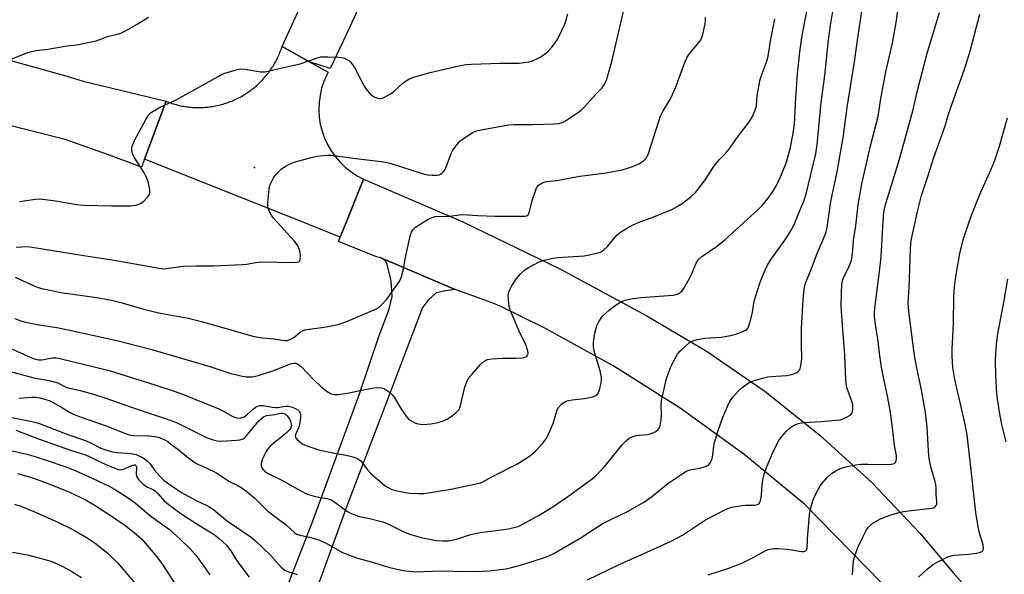
# Model space of a CAD drawing. Units: inches. Extents: x 1315763 to 1321763, y 529447 to 533447.
# Drawn here: x 1320408 to 1320731, y 529718 to 529900 of the extents above; entities that cross this region are included whole.
import ezdxf

# ---------------------------------------------------------------- set-up
doc = ezdxf.new("R2010")
doc.units = ezdxf.units.IN
doc.header["$MEASUREMENT"] = 0
for name, color, linetype in [('ELEV-Spot Elevation', 7, 'Continuous'), ('TRANS-Road', 130, 'Continuous'), ('Undefined', 1, 'Continuous')]:
    doc.layers.add(name, color=color, linetype=linetype)

msp = doc.modelspace()

# ---------------------------------------------------------------- linework, layer by layer
at = {"layer": 'ELEV-Spot Elevation'}
msp.add_point((1320485.2, 529851.36, 503.9), dxfattribs=at)
at = {"layer": 'TRANS-Road'}
msp.add_lwpolyline([(1320503.25, 529885.95), (1320509.35, 529882.57), (1320508.87, 529881.7), (1320507.92, 529879.53), (1320507.18, 529877.28), (1320506.65, 529874.97), (1320506.34, 529872.62), (1320506.25, 529870.25), (1320506.38, 529867.88), (1320506.74, 529865.54), (1320507.31, 529863.24), (1320508.1, 529861.01), (1320509.1, 529858.86), (1320510.29, 529856.81), (1320511.66, 529854.88), (1320513.22, 529853.09), (1320514.93, 529851.45), (1320516.79, 529849.98), (1320518.78, 529848.69), (1320520.88, 529847.59), (1320515.38, 529833.87), (1320513.28, 529828.61), (1320504.63, 529832.06), (1320449.21, 529854.12), (1320456.28, 529873.03), (1320457.22, 529872.67), (1320457.69, 529872.51), (1320458.16, 529872.35), (1320458.64, 529872.2), (1320459.12, 529872.06), (1320459.61, 529871.93), (1320460.09, 529871.81), (1320460.58, 529871.69), (1320461.07, 529871.59), (1320461.56, 529871.49), (1320462.05, 529871.4), (1320462.54, 529871.32), (1320463.04, 529871.25), (1320463.54, 529871.19), (1320464.03, 529871.13), (1320464.53, 529871.08), (1320465.03, 529871.05), (1320465.53, 529871.02), (1320466.03, 529871), (1320466.53, 529870.99), (1320467.03, 529870.99), (1320467.53, 529871), (1320468.03, 529871.01), (1320468.53, 529871.03), (1320469.03, 529871.07), (1320469.53, 529871.11), (1320470.03, 529871.16), (1320470.52, 529871.22), (1320471.02, 529871.28), (1320471.51, 529871.36), (1320472, 529871.45), (1320472.5, 529871.54), (1320472.99, 529871.64), (1320473.48, 529871.75), (1320473.96, 529871.87), (1320474.44, 529872), (1320474.93, 529872.13), (1320475.41, 529872.28), (1320475.88, 529872.43), (1320476.36, 529872.59), (1320476.83, 529872.76), (1320477.29, 529872.94), (1320477.76, 529873.12), (1320478.22, 529873.32), (1320478.68, 529873.52), (1320479.13, 529873.73), (1320479.58, 529873.95), (1320480.03, 529874.17), (1320480.47, 529874.41), (1320480.91, 529874.65), (1320481.34, 529874.9), (1320481.78, 529875.15), (1320482.2, 529875.41), (1320482.62, 529875.68), (1320483.04, 529875.97), (1320483.45, 529876.25), (1320483.85, 529876.54), (1320484.25, 529876.84), (1320484.65, 529877.15), (1320485.04, 529877.46), (1320485.42, 529877.78), (1320485.81, 529878.11), (1320486.18, 529878.44), (1320486.54, 529878.78), (1320486.91, 529879.13), (1320487.26, 529879.48), (1320487.61, 529879.84), (1320487.95, 529880.2), (1320488.29, 529880.57), (1320488.62, 529880.95), (1320488.94, 529881.33), (1320489.26, 529881.72), (1320489.57, 529882.11), (1320489.87, 529882.51), (1320490.16, 529882.91), (1320490.46, 529883.32), (1320490.74, 529883.73), (1320491.01, 529884.15), (1320491.28, 529884.58), (1320491.54, 529885.01), (1320491.79, 529885.44), (1320492.03, 529885.87), (1320492.27, 529886.32), (1320492.5, 529886.76), (1320492.72, 529887.21), (1320492.93, 529887.66), (1320493.14, 529888.12), (1320493.34, 529888.58), (1320493.53, 529889.04), (1320493.71, 529889.51), (1320493.88, 529889.98), (1320494.05, 529890.45), (1320494.22, 529890.96)], close=True, dxfattribs=at)
for points in [[(1320395.1, 529889.24), (1320423.43, 529881.36), (1320429.12, 529879.57), (1320456.28, 529873.03), (1320449.21, 529854.12), (1320448.22, 529851.46), (1320437.37, 529855.51), (1320423.18, 529860.58), (1320390.7, 529868.72)], [(1320705.34, 529700.23), (1320665.21, 529741.18), (1320645.34, 529757.52), (1320624.52, 529772.61), (1320602.8, 529786.4), (1320580.28, 529798.82), (1320565.58, 529805.99), (1320561.81, 529807.5), (1320550.84, 529811.5), (1320526.53, 529821.8), (1320525.09, 529822.17), (1320512.68, 529827.12), (1320513.28, 529828.61), (1320515.38, 529833.87), (1320520.88, 529847.59), (1320553.35, 529833.61), (1320585.16, 529818.19), (1320613.61, 529802.87), (1320633.38, 529791.16), (1320652.3, 529778.11), (1320670.28, 529763.8), (1320687.24, 529748.29), (1320703.08, 529731.65), (1320714.15, 529718.55), (1320730.68, 529699.87)], [(1320484.72, 529685.5), (1320504.13, 529735.4), (1320519.42, 529777.01), (1320525.99, 529796.37), (1320529.12, 529804.64), (1320530.28, 529809.16), (1320529.92, 529814.23), (1320528.63, 529819.63), (1320528.14, 529820.65), (1320527.33, 529821.36), (1320526.53, 529821.8), (1320550.84, 529811.5), (1320547.84, 529810.97), (1320544.71, 529810.31), (1320542.08, 529807.95), (1320540.17, 529805.59), (1320529.31, 529776.89), (1320515.52, 529740.86), (1320503.27, 529707.27)]]:
    msp.add_lwpolyline(points, dxfattribs=at)
msp.add_polyline3d([(1320537.72, 529943.35, 0), (1320514.19, 529892.74, 0), (1320510.02, 529883.78, 0), (1320503.25, 529885.95, 0), (1320494.22, 529890.96, 0), (1320512.36, 529930.81, 0)], dxfattribs=at)
at = {"layer": 'Undefined'}
for points, elevation in [([(1320403.61, 529785.02), (1320413.36, 529782.4), (1320418.03, 529781.62), (1320419.98, 529781.18), (1320420.78, 529780.89), (1320422.8, 529779.82), (1320423.75, 529779.42), (1320428.12, 529778.38), (1320432.5, 529777.17), (1320436.56, 529775.84), (1320446.75, 529772.24), (1320455.35, 529769.49), (1320458.46, 529768.39), (1320460.06, 529767.72), (1320469.47, 529763.02), (1320471.66, 529762.21), (1320473.01, 529761.93), (1320474.41, 529761.86), (1320479.3, 529762.13), (1320480.42, 529762.27), (1320481.47, 529762.58), (1320481.92, 529762.85), (1320482.49, 529763.41), (1320485, 529766.54), (1320486.76, 529768.57), (1320487.6, 529769.4), (1320488.18, 529769.83), (1320489.13, 529770.2), (1320491.82, 529770.53), (1320493.68, 529770.95), (1320494.41, 529770.99), (1320494.89, 529770.86), (1320495.34, 529770.61), (1320495.88, 529770.13), (1320496.63, 529769), (1320496.98, 529768.22), (1320497.23, 529767.42), (1320497.28, 529766.91), (1320497.14, 529766.22), (1320496.77, 529765.61), (1320495.83, 529764.67), (1320494.17, 529763.2), (1320491.87, 529761.47), (1320490.37, 529760.15), (1320489.59, 529759.33), (1320489.12, 529758.61), (1320487.82, 529756.04), (1320487.55, 529755.27), (1320487.41, 529754.52), (1320487.42, 529753.78), (1320487.63, 529753.08), (1320487.92, 529752.61), (1320488.5, 529752), (1320489.92, 529751.1), (1320493.94, 529749.13), (1320500.39, 529745.58), (1320502.47, 529744.51), (1320504.43, 529743.9), (1320506.74, 529743.4), (1320509.02, 529743.09), (1320510.31, 529742.65), (1320511.53, 529741.87), (1320515.67, 529738.8), (1320516.38, 529738.38), (1320517.45, 529737.89), (1320519.12, 529737.33), (1320522.41, 529736.64), (1320527.22, 529735.43), (1320529.05, 529734.67), (1320533.88, 529732.29), (1320536.23, 529731.33), (1320537.9, 529730.81), (1320540.14, 529730.18), (1320542.99, 529729.59), (1320544.71, 529729.31), (1320546.78, 529729.16), (1320548.67, 529729.25), (1320550.72, 529729.63), (1320552.13, 529730.02), (1320555.61, 529731.2), (1320557.84, 529731.73), (1320559.87, 529732.05), (1320564.32, 529732.56), (1320568.39, 529733.18), (1320570.12, 529733.52), (1320571.45, 529733.93), (1320573.81, 529735.06), (1320578.16, 529737.49), (1320582.84, 529740.36), (1320588.86, 529744.48), (1320595.4, 529749.26), (1320596.87, 529750.49), (1320599.94, 529753.73), (1320605.56, 529760.59), (1320606.96, 529762.02), (1320607.82, 529762.75), (1320608.77, 529763.28), (1320610.08, 529763.65), (1320611.18, 529763.82), (1320613.73, 529764.03), (1320614.76, 529764.27), (1320616.54, 529765), (1320617.37, 529765.6), (1320617.64, 529766.05), (1320617.93, 529766.83), (1320618.34, 529768.81), (1320618.41, 529770.25), (1320618.32, 529773.7), (1320618.44, 529775.13), (1320620.1, 529782.34), (1320621.51, 529786.09), (1320622.45, 529788.15), (1320623.7, 529790.34), (1320624.3, 529791.11), (1320624.91, 529791.71), (1320627.52, 529793.98), (1320628.21, 529794.46), (1320628.97, 529794.81), (1320630.06, 529795.1), (1320632.6, 529795.57), (1320637.92, 529795.86), (1320641.16, 529796.38), (1320643.03, 529796.94), (1320645.52, 529797.88), (1320646.24, 529798.3), (1320646.73, 529798.92), (1320647.3, 529800.53), (1320648.21, 529803.94), (1320648.63, 529806.97), (1320648.97, 529808.39), (1320650.7, 529813.81), (1320652.27, 529817.57), (1320653.15, 529819.41), (1320654.34, 529821.42), (1320659.08, 529827.98), (1320660.89, 529830.87), (1320661.82, 529832.73), (1320663.14, 529836.01), (1320665.05, 529840.37), (1320665.75, 529842.72), (1320668.94, 529855.89), (1320669.34, 529858.74), (1320670.67, 529872.66), (1320671.85, 529881.51), (1320673.04, 529893.04), (1320673.69, 529897.85), (1320675.18, 529906.5)], 512), ([(1320594.23, 529716.45), (1320604.1, 529721.2), (1320612.41, 529725), (1320621.56, 529729.07), (1320625.3, 529731.09), (1320632.83, 529736.07), (1320639.81, 529739.65), (1320641.48, 529740.17), (1320644.68, 529740.77), (1320645.86, 529740.89), (1320649.06, 529740.92), (1320650.05, 529741.16), (1320650.47, 529741.52), (1320650.85, 529742.42), (1320651.12, 529744.03), (1320651.41, 529747.67), (1320651.68, 529749.68), (1320652.04, 529751.05), (1320652.81, 529753.19), (1320654.88, 529758.16), (1320656.12, 529760.85), (1320656.74, 529761.86), (1320657.79, 529763.3), (1320658.53, 529764.23), (1320659.32, 529765.06), (1320660.58, 529766.19), (1320661.49, 529766.86), (1320662.24, 529767.24), (1320663.3, 529767.63), (1320664.7, 529767.89), (1320670.78, 529768.23), (1320675.44, 529768.64), (1320676.85, 529768.84), (1320677.91, 529769.14), (1320679.44, 529769.88), (1320680.34, 529770.48), (1320680.81, 529771.08), (1320680.96, 529771.59), (1320681.07, 529772.41), (1320681, 529773.82), (1320680.6, 529775.18), (1320679.21, 529779.09), (1320678.91, 529780.53), (1320678.72, 529782), (1320678.38, 529789.93), (1320677.82, 529798.4), (1320677.22, 529805.86), (1320677.29, 529810.62), (1320677.46, 529812.95), (1320677.7, 529814.35), (1320677.98, 529815.38), (1320679.7, 529818.75), (1320680.35, 529820.37), (1320680.66, 529821.47), (1320681.06, 529824.27), (1320681.25, 529827.48), (1320682.05, 529832.33), (1320682.79, 529839.17), (1320683.95, 529846.02), (1320686.82, 529858.47), (1320689.32, 529868.1), (1320690.25, 529873.95), (1320691.88, 529882.71), (1320693.97, 529892.03), (1320695.29, 529899.42), (1320696.26, 529907.16)], 516), ([(1320405.27, 529792.23), (1320411.82, 529789.3), (1320413.44, 529788.7), (1320414.58, 529788.47), (1320415.44, 529788.42), (1320416.25, 529788.52), (1320418.42, 529789.02), (1320419.18, 529789.11), (1320420.16, 529789.08), (1320421.49, 529788.84), (1320437.65, 529784.9), (1320452.62, 529780.22), (1320459.2, 529778.07), (1320462.52, 529776.86), (1320473.5, 529772.37), (1320474.88, 529771.71), (1320478.15, 529769.94), (1320479.44, 529769.43), (1320480.55, 529769.4), (1320481.07, 529769.52), (1320481.78, 529769.83), (1320482.91, 529770.61), (1320484.87, 529772.39), (1320485.56, 529772.93), (1320486.24, 529773.28), (1320486.93, 529773.47), (1320488.04, 529773.46), (1320490.96, 529772.92), (1320492.13, 529772.79), (1320492.83, 529772.84), (1320494.65, 529773.21), (1320495.51, 529773.31), (1320496.37, 529773.24), (1320497.53, 529772.97), (1320498.63, 529772.56), (1320499.36, 529772.12), (1320499.92, 529771.51), (1320500.16, 529771.02), (1320500.27, 529770.52), (1320500.3, 529769.71), (1320500.09, 529767.78), (1320499.68, 529766.43), (1320498.71, 529764.21), (1320498.56, 529763.48), (1320498.65, 529763.04), (1320499.09, 529762.44), (1320500.83, 529761), (1320501.58, 529760.57), (1320502.67, 529760.13), (1320506.31, 529758.97), (1320510.83, 529758), (1320515.19, 529757.28), (1320517.39, 529756.74), (1320518.71, 529756.29), (1320519.38, 529755.87), (1320519.95, 529755.35), (1320522.19, 529752.41), (1320523.39, 529751.17), (1320528, 529747.23), (1320528.94, 529746.62), (1320530.2, 529746.03), (1320531.85, 529745.53), (1320535.95, 529744.85), (1320538.86, 529744.65), (1320540.58, 529744.69), (1320548.92, 529746.02), (1320557.8, 529747.83), (1320559.13, 529748.19), (1320559.94, 529748.55), (1320562.88, 529750.17), (1320571.24, 529754.42), (1320575.16, 529756.88), (1320576.33, 529757.73), (1320577.18, 529758.54), (1320579.58, 529761.18), (1320580.64, 529762.58), (1320581.42, 529764.14), (1320582.94, 529767.63), (1320584.31, 529772.09), (1320584.72, 529772.83), (1320585.68, 529773.88), (1320586.79, 529774.74), (1320587.55, 529775.05), (1320589.21, 529775.33), (1320593.18, 529775.74), (1320594.86, 529776.1), (1320596.22, 529776.47), (1320596.97, 529776.78), (1320597.37, 529777.07), (1320597.67, 529777.5), (1320598.07, 529778.56), (1320598.64, 529780.89), (1320598.78, 529781.76), (1320598.77, 529782.73), (1320598.34, 529784.81), (1320596.42, 529791.32), (1320596.19, 529792.75), (1320596.15, 529794.19), (1320596.58, 529797.12), (1320597.28, 529799.58), (1320597.99, 529801.11), (1320599.12, 529802.72), (1320601.3, 529804.74), (1320603.42, 529806.36), (1320604.9, 529807.31), (1320606.56, 529807.99), (1320608.51, 529808.38), (1320611.64, 529808.82), (1320622.21, 529809.64), (1320623.55, 529809.95), (1320624.26, 529810.26), (1320624.68, 529810.54), (1320625.07, 529810.94), (1320625.58, 529811.66), (1320627.67, 529815.29), (1320628.3, 529816.61), (1320629.75, 529820.11), (1320630.48, 529821.27), (1320631.57, 529822.2), (1320636.75, 529825.75), (1320639.25, 529827.77), (1320649.98, 529837.55), (1320651.36, 529838.95), (1320653.33, 529841.33), (1320654.86, 529843.53), (1320655.95, 529845.29), (1320657.45, 529848.51), (1320659.3, 529853.09), (1320660.53, 529857.51), (1320661.54, 529862.53), (1320661.9, 529865.53), (1320662.36, 529874.18), (1320662.93, 529882.02), (1320663.69, 529889.17), (1320664.46, 529894.61), (1320666.11, 529903.08)], 510), ([(1320407.15, 529825.31), (1320410.72, 529825.49), (1320411.73, 529825.45), (1320429.97, 529822.5), (1320438.64, 529821.2), (1320449.7, 529819.24), (1320453.99, 529818.38), (1320455.14, 529818.23), (1320456.3, 529818.29), (1320460.36, 529818.92), (1320461.82, 529819.07), (1320466.22, 529819.16), (1320471.88, 529819.15), (1320481.11, 529819.65), (1320482.58, 529819.79), (1320485.69, 529820.29), (1320487.38, 529820.47), (1320498.08, 529820.33), (1320498.92, 529820.37), (1320499.66, 529820.53), (1320500.01, 529820.8), (1320500.2, 529821.23), (1320500.29, 529822.62), (1320500.08, 529824.08), (1320499.39, 529825.69), (1320498.92, 529826.43), (1320498.17, 529827.34), (1320491.44, 529834.77), (1320490.79, 529835.72), (1320490.09, 529836.97), (1320489.75, 529837.74), (1320489.55, 529838.55), (1320489.58, 529839.97), (1320490.03, 529844.33), (1320490.22, 529845.46), (1320490.5, 529846.27), (1320491.44, 529848.04), (1320492.31, 529849.18), (1320493.94, 529850.8), (1320495.34, 529851.77), (1320497.12, 529852.68), (1320498.2, 529853.1), (1320504.2, 529854.73), (1320505.62, 529855.03), (1320507.87, 529855.34), (1320509, 529855.44), (1320510.1, 529855.42), (1320512.01, 529855.23), (1320517.5, 529854.44), (1320527.58, 529853.26), (1320529.56, 529852.74), (1320537.01, 529850.34), (1320540.85, 529849.22), (1320541.93, 529849), (1320543.39, 529848.88), (1320544.84, 529848.86), (1320545.66, 529848.97), (1320546.13, 529849.17), (1320546.55, 529849.47), (1320547.1, 529850.05), (1320547.57, 529850.7), (1320548.05, 529851.78), (1320549.54, 529855.99), (1320550.12, 529857), (1320551.52, 529858.88), (1320552.46, 529859.99), (1320553.12, 529860.57), (1320556.59, 529862.86), (1320557.49, 529863.28), (1320558.83, 529863.64), (1320568.32, 529865.37), (1320570.22, 529865.49), (1320576.18, 529865.48), (1320583.34, 529865.67), (1320584.79, 529865.8), (1320585.87, 529866.08), (1320586.67, 529866.42), (1320587.69, 529867.04), (1320590.9, 529869.25), (1320592.08, 529870.16), (1320593.28, 529871.37), (1320596.91, 529875.39), (1320598.95, 529877.49), (1320599.76, 529878.63), (1320600.36, 529879.9), (1320602.15, 529886.01), (1320606.65, 529905.22)], 504), ([(1320408.08, 529775.88), (1320412.25, 529776.18), (1320413.66, 529776.18), (1320415.06, 529775.98), (1320417.24, 529775.39), (1320418.04, 529775.08), (1320419.34, 529774.42), (1320422.14, 529772.84), (1320424.67, 529771.26), (1320426.15, 529770.52), (1320427.79, 529769.89), (1320436.98, 529766.74), (1320441.58, 529764.83), (1320443.19, 529764.23), (1320444.56, 529763.83), (1320445.64, 529763.66), (1320450.74, 529763.57), (1320452.48, 529763.39), (1320453.76, 529763.08), (1320455.82, 529762.21), (1320456.8, 529761.66), (1320457.75, 529760.99), (1320460.51, 529758.86), (1320463.68, 529756.21), (1320465.83, 529754.72), (1320466.83, 529754.15), (1320469.56, 529752.96), (1320472.49, 529751.53), (1320473.49, 529750.94), (1320476.77, 529748.71), (1320479.79, 529747.34), (1320481.03, 529746.54), (1320483.39, 529744.75), (1320485.45, 529743.02), (1320489.59, 529738.96), (1320495.68, 529734.37), (1320498.34, 529731.91), (1320499, 529731.42), (1320500.05, 529731.03), (1320503.15, 529730.44), (1320506.3, 529729.53), (1320508.71, 529728.39), (1320513.81, 529725.55), (1320515.38, 529724.87), (1320518.86, 529723.58), (1320522.57, 529722.57), (1320529.51, 529720.43), (1320533.81, 529719.47), (1320537.88, 529719.1), (1320546.14, 529719.34), (1320554.96, 529719.21), (1320559.75, 529719.24), (1320562.09, 529719.4), (1320567.53, 529720.06), (1320569.34, 529720.46), (1320573.08, 529721.5), (1320580.47, 529723.85), (1320581.75, 529724.36), (1320582.95, 529724.95), (1320591.77, 529730.09), (1320599.01, 529734.74), (1320602.26, 529736.45), (1320607.25, 529738.85), (1320612.8, 529741.98), (1320615.18, 529743.61), (1320620.51, 529747.92), (1320626.38, 529751.87), (1320627.16, 529752.25), (1320627.69, 529752.42), (1320630.96, 529753.01), (1320632.05, 529753.28), (1320633.08, 529753.65), (1320633.78, 529754.02), (1320634.16, 529754.38), (1320634.47, 529754.84), (1320635.01, 529756.18), (1320635.23, 529757.32), (1320635.53, 529760.21), (1320635.77, 529761.35), (1320636.82, 529764.99), (1320638.45, 529769.69), (1320639.99, 529773.2), (1320640.78, 529774.78), (1320641.81, 529776.17), (1320643.5, 529778.16), (1320644.8, 529779.34), (1320646.41, 529780.59), (1320647.35, 529781.14), (1320648.38, 529781.56), (1320651.48, 529782.45), (1320653.21, 529782.82), (1320655.85, 529783.12), (1320659.53, 529783.34), (1320660.58, 529783.5), (1320661.7, 529783.85), (1320662.75, 529784.3), (1320663.38, 529784.78), (1320663.64, 529785.21), (1320664.01, 529786.51), (1320664.33, 529788.73), (1320664.19, 529793.65), (1320664.28, 529798.69), (1320664.73, 529808.07), (1320665.1, 529811.66), (1320665.6, 529813.47), (1320667.4, 529817.99), (1320669.42, 529823.61), (1320672.15, 529829.86), (1320672.68, 529831.78), (1320673.89, 529840.25), (1320675.9, 529850), (1320677.96, 529861.8), (1320679.23, 529871.02), (1320681.6, 529885.98), (1320682.59, 529893.07), (1320684.47, 529905.31)], 514), ([(1320406.79, 529801.99), (1320408.69, 529801.2), (1320409.79, 529800.86), (1320414.02, 529799.98), (1320420.46, 529798.98), (1320424.2, 529798.27), (1320440.1, 529794.8), (1320451.57, 529791.77), (1320470.54, 529786.28), (1320477.14, 529784.12), (1320480.78, 529783.2), (1320482.48, 529782.87), (1320484.52, 529782.89), (1320486.41, 529783.28), (1320491.19, 529784.87), (1320496.97, 529787.12), (1320497.95, 529787.34), (1320498.72, 529787.29), (1320499.64, 529786.9), (1320500.5, 529786.26), (1320504.6, 529781.93), (1320506.9, 529779.73), (1320509.03, 529778.07), (1320510.29, 529777.35), (1320511.62, 529777.05), (1320512.75, 529777.08), (1320516.15, 529777.68), (1320519.73, 529778.43), (1320524.34, 529779.22), (1320525.78, 529779.38), (1320526.76, 529779.3), (1320527.5, 529779.04), (1320528.21, 529778.63), (1320529.34, 529777.83), (1320530.16, 529777.09), (1320530.86, 529776.17), (1320533.29, 529772.2), (1320534.8, 529770.03), (1320535.76, 529768.95), (1320536.66, 529768.35), (1320537.65, 529767.86), (1320538.67, 529767.47), (1320539.49, 529767.33), (1320540.34, 529767.3), (1320541.76, 529767.34), (1320542.92, 529767.48), (1320545.25, 529767.97), (1320546.68, 529768.37), (1320548.28, 529769.07), (1320549.27, 529769.67), (1320551.11, 529771.12), (1320552.04, 529772.12), (1320552.37, 529772.69), (1320552.65, 529773.5), (1320554.03, 529779.47), (1320554.95, 529781.83), (1320555.38, 529782.56), (1320556.29, 529783.67), (1320559.22, 529786.91), (1320560.27, 529787.88), (1320561.47, 529788.5), (1320562.86, 529788.78), (1320566.33, 529789), (1320570.62, 529788.98), (1320572.96, 529789.12), (1320573.98, 529789.42), (1320574.37, 529789.68), (1320574.64, 529790.02), (1320574.73, 529790.47), (1320574.65, 529791.25), (1320574, 529793.45), (1320572.18, 529797.05), (1320568.96, 529804.42), (1320568.6, 529805.85), (1320568.29, 529808.22), (1320568.26, 529809.69), (1320568.42, 529810.54), (1320568.72, 529811.36), (1320569.42, 529812.61), (1320571, 529815.02), (1320571.67, 529815.95), (1320572.24, 529816.57), (1320573.7, 529817.84), (1320574.86, 529818.63), (1320578.42, 529820.47), (1320580.03, 529821.09), (1320582.36, 529821.6), (1320584.4, 529821.94), (1320593.14, 529822.51), (1320596.8, 529823.18), (1320598.42, 529823.66), (1320599.41, 529824.29), (1320600.75, 529825.47), (1320603.12, 529828.44), (1320603.9, 529829.29), (1320605.04, 529830.19), (1320607.24, 529831.63), (1320608.51, 529832.29), (1320610.6, 529833.21), (1320615.86, 529835.21), (1320621.76, 529837.67), (1320623.52, 529838.57), (1320625.2, 529839.58), (1320628.04, 529841.73), (1320629.52, 529843.16), (1320630.47, 529844.24), (1320632.87, 529847.41), (1320635.11, 529851.02), (1320636.09, 529852.42), (1320637.35, 529853.98), (1320639.33, 529855.97), (1320640.47, 529857.27), (1320643.55, 529861.61), (1320647.26, 529866.44), (1320648.25, 529868.02), (1320649, 529869.87), (1320649.49, 529871.5), (1320649.73, 529874.88), (1320650.74, 529880.14), (1320651.16, 529881.52), (1320652.84, 529886.13), (1320653.28, 529887.75), (1320654.22, 529893.38), (1320655.53, 529899.9)], 508), ([(1320406.87, 529815.46), (1320413.33, 529812.52), (1320414.43, 529812.12), (1320415.55, 529811.82), (1320421.79, 529810.47), (1320433.59, 529808.87), (1320438.35, 529807.96), (1320441.48, 529807.17), (1320449.32, 529804.95), (1320453.85, 529803.78), (1320463.52, 529802.04), (1320467.81, 529801.02), (1320485.12, 529796.06), (1320487.8, 529795.61), (1320491.63, 529795.27), (1320494.86, 529794.72), (1320495.86, 529794.73), (1320497.13, 529795.2), (1320498.05, 529795.79), (1320500.17, 529797.5), (1320500.87, 529797.91), (1320501.66, 529798.2), (1320503.11, 529798.47), (1320507.27, 529798.97), (1320509.26, 529799.33), (1320512.63, 529800.05), (1320515.12, 529800.87), (1320525.18, 529805.15), (1320525.9, 529805.61), (1320526.54, 529806.16), (1320528.66, 529808.42), (1320530.8, 529811.53), (1320532.32, 529813.58), (1320532.75, 529814.31), (1320533.16, 529815.32), (1320533.9, 529817.72), (1320534.77, 529822.51), (1320535.92, 529827.97), (1320536.26, 529829.39), (1320536.56, 529830.2), (1320537.13, 529831.08), (1320537.88, 529831.84), (1320539.07, 529832.64), (1320542.31, 529834.56), (1320543.34, 529835.05), (1320544.35, 529835.29), (1320549.03, 529835.45), (1320553.18, 529836.02), (1320558.33, 529835.71), (1320563.87, 529835.49), (1320572.54, 529835.42), (1320573.68, 529835.47), (1320574.2, 529835.57), (1320574.76, 529835.88), (1320575.14, 529836.51), (1320576.13, 529840.62), (1320577.02, 529843.37), (1320577.54, 529844.7), (1320577.81, 529845.18), (1320578.14, 529845.57), (1320579.23, 529846.28), (1320579.96, 529846.58), (1320580.82, 529846.75), (1320584.1, 529847.16), (1320591.67, 529848.52), (1320600.27, 529849.65), (1320605.54, 529850.58), (1320608.37, 529851.47), (1320610.95, 529852.59), (1320612.39, 529853.43), (1320613.01, 529853.96), (1320613.38, 529854.4), (1320613.82, 529855.16), (1320614.14, 529855.97), (1320617.49, 529866.56), (1320618.09, 529868.13), (1320618.98, 529869.87), (1320621.27, 529873.63), (1320622.05, 529875.24), (1320623.22, 529877.99), (1320625.57, 529884.67), (1320626.73, 529887.22), (1320627.41, 529888.35), (1320630.19, 529891.69), (1320631.03, 529892.83), (1320631.46, 529893.56), (1320631.94, 529894.94), (1320632.75, 529898.42), (1320632.86, 529899.29), (1320632.87, 529900.47)], 506), ([(1320408.33, 529840.22), (1320413.51, 529841), (1320414.88, 529841.07), (1320419.44, 529840.53), (1320427.1, 529839.3), (1320429.38, 529839.05), (1320438.39, 529838.87), (1320444.61, 529838.87), (1320446.32, 529839.06), (1320447.38, 529839.38), (1320448.13, 529839.72), (1320449, 529840.4), (1320450.18, 529841.61), (1320450.66, 529842.26), (1320450.94, 529842.97), (1320450.93, 529844.05), (1320450.64, 529845.73), (1320450.35, 529846.77), (1320449.77, 529848.3), (1320449, 529849.85), (1320445.86, 529854.71), (1320445.26, 529855.96), (1320445.03, 529857.01), (1320445.05, 529857.55), (1320445.2, 529858.35), (1320445.9, 529860.17), (1320449.62, 529867.03), (1320450.39, 529868.3), (1320450.76, 529868.76), (1320451.41, 529869.32), (1320454.14, 529871.04), (1320459.58, 529873.5), (1320473.31, 529881.19), (1320474.63, 529881.87), (1320475.46, 529882.2), (1320479.18, 529883.33), (1320480.63, 529883.61), (1320482.1, 529883.51), (1320487.23, 529882.67), (1320488.62, 529882.65), (1320489.77, 529882.89), (1320493.22, 529883.81), (1320500.18, 529885.3), (1320505.5, 529887.14), (1320506.92, 529887.53), (1320509.22, 529887.6), (1320512.69, 529887.52), (1320513.83, 529887.41), (1320514.65, 529887.16), (1320515.68, 529886.64), (1320516.38, 529886.14), (1320517.1, 529885.33), (1320517.77, 529884.26), (1320521.1, 529878.01), (1320521.75, 529877.04), (1320522.85, 529875.71), (1320523.68, 529874.93), (1320524.41, 529874.48), (1320525.44, 529874.05), (1320526.23, 529873.92), (1320526.77, 529874), (1320527.57, 529874.3), (1320529.91, 529875.54), (1320530.85, 529876.27), (1320533.91, 529879.12), (1320534.8, 529879.76), (1320535.71, 529880.3), (1320537.29, 529880.94), (1320542.69, 529882.51), (1320552.12, 529884.66), (1320554.4, 529885.07), (1320556.18, 529885.19), (1320565.72, 529885.52), (1320571.88, 529885.55), (1320575.09, 529885.94), (1320576.16, 529886.26), (1320577.44, 529886.77), (1320578.93, 529887.56), (1320580.59, 529888.77), (1320581.46, 529889.55), (1320582.6, 529890.88), (1320583.87, 529892.51), (1320584.52, 529893.48), (1320586.78, 529898.32), (1320587.24, 529899.71), (1320587.76, 529901.69)], 502), ([(1320633.69, 529718.08), (1320640.12, 529720.2), (1320644.74, 529721.89), (1320648.62, 529723.85), (1320652.34, 529725.93), (1320653.38, 529726.35), (1320655.02, 529726.69), (1320656.45, 529726.71), (1320659.67, 529726.43), (1320664.24, 529725.75), (1320665.04, 529725.74), (1320665.71, 529725.91), (1320666.03, 529726.3), (1320666.13, 529726.74), (1320666.2, 529729.87), (1320666.83, 529737.87), (1320667.2, 529739.55), (1320667.97, 529742.32), (1320668.67, 529744.19), (1320670.37, 529747.15), (1320671.21, 529748.33), (1320672.8, 529750.09), (1320674.11, 529751.19), (1320676.01, 529752.4), (1320677.58, 529753.07), (1320679.21, 529753.56), (1320681.97, 529754.1), (1320683.65, 529754.3), (1320685.94, 529754.32), (1320689.82, 529754.15), (1320693.64, 529754.27), (1320694.18, 529754.36), (1320694.66, 529754.55), (1320694.97, 529754.82), (1320695.27, 529755.38), (1320695.35, 529756.15), (1320695.28, 529756.97), (1320694.73, 529760.51), (1320693.92, 529767.17), (1320693.25, 529771.89), (1320692.51, 529775.99), (1320690.54, 529785.39), (1320689.9, 529789.69), (1320689.29, 529794.57), (1320688.35, 529800.77), (1320688.18, 529802.48), (1320688.15, 529803.86), (1320688.25, 529805.33), (1320689.7, 529816.46), (1320690.22, 529821.07), (1320690.44, 529823.89), (1320690.72, 529830.22), (1320691.23, 529836.76), (1320691.51, 529838.37), (1320691.91, 529839.96), (1320696.27, 529854.06), (1320700.66, 529869.92), (1320702.07, 529876.18), (1320705.4, 529888.78), (1320707.71, 529896.26), (1320709.39, 529902.12)], 518), ([(1320702.5, 529717.29), (1320705.53, 529720.03), (1320707.34, 529721.49), (1320708.9, 529722.35), (1320712.38, 529724.03), (1320713.21, 529724.32), (1320714.06, 529724.48), (1320718.94, 529724.8), (1320721.53, 529725.15), (1320722.88, 529725.46), (1320723.49, 529725.82), (1320723.71, 529726.23), (1320723.8, 529726.74), (1320723.73, 529727.86), (1320722.31, 529732.47), (1320721.28, 529738.45), (1320719.5, 529754.31), (1320718.73, 529761.97), (1320718.45, 529763.93), (1320717.73, 529767.84), (1320714.44, 529782.04), (1320713.79, 529785.94), (1320713.56, 529789.67), (1320713.5, 529791.96), (1320714, 529800.27), (1320714.13, 529809.21), (1320714.28, 529812.46), (1320714.82, 529816.36), (1320716.1, 529823.26), (1320717.18, 529827.68), (1320718.99, 529833.24), (1320719.79, 529835.45), (1320722.5, 529842.32), (1320726.33, 529850.8), (1320727.41, 529853.44), (1320729, 529858.31), (1320731.69, 529867.65)], 522), ([(1320731.23, 529761.61), (1320729.84, 529767.24), (1320729, 529771.31), (1320728.19, 529777.3), (1320727.81, 529783.4), (1320727.74, 529787.84), (1320727.79, 529790.41), (1320728.05, 529793.61), (1320728.55, 529796.98), (1320730.6, 529807.8), (1320731.75, 529814.82)], 524), ([(1320404.68, 529769.79), (1320412.35, 529768.21), (1320414.49, 529767.66), (1320423.27, 529764.28), (1320430.07, 529761.98), (1320431.79, 529761.2), (1320434.86, 529759.58), (1320438.32, 529758.45), (1320440.02, 529758.07), (1320443.65, 529757.9), (1320445.35, 529757.67), (1320446.45, 529757.41), (1320448.33, 529756.53), (1320449.36, 529755.93), (1320450.07, 529755.42), (1320451, 529754.4), (1320452.5, 529752.35), (1320454.24, 529750.42), (1320455.67, 529748.99), (1320457.16, 529747.84), (1320459.65, 529746.1), (1320461.13, 529745.18), (1320466.37, 529742.31), (1320469.38, 529740.9), (1320470.76, 529740.13), (1320471.91, 529739.3), (1320476.4, 529735.69), (1320484.16, 529730.38), (1320485.51, 529729.21), (1320490.4, 529724.54), (1320493.94, 529720.59), (1320494.56, 529720.01), (1320495.24, 529719.53), (1320496.42, 529719.01), (1320499.2, 529718.15)], 516), ([(1320407.07, 529765.39), (1320414.48, 529762.57), (1320424.97, 529758.85), (1320429.85, 529757.3), (1320432.26, 529756.31), (1320434.7, 529755.06), (1320436.29, 529754.33), (1320439.52, 529752.94), (1320440.61, 529752.57), (1320441.37, 529752.47), (1320442.08, 529752.54), (1320442.91, 529752.83), (1320445.29, 529754), (1320445.77, 529754.1), (1320446.09, 529754.06), (1320446.4, 529753.84), (1320446.58, 529753.34), (1320446.47, 529750.87), (1320446.65, 529750.1), (1320447.31, 529749.19), (1320448.8, 529747.73), (1320449.97, 529746.88), (1320451.99, 529745.96), (1320452.66, 529745.55), (1320453.45, 529744.84), (1320455.77, 529742.2), (1320457.7, 529740.62), (1320460.79, 529738.41), (1320466.12, 529734.86), (1320471.99, 529731.3), (1320473.59, 529730), (1320476.01, 529727.8), (1320477.44, 529725.95), (1320479.1, 529723.23), (1320480.35, 529721.38), (1320483.43, 529717.29)], 518), ([(1320407.67, 529751.24), (1320412.58, 529749.77), (1320416.49, 529748.38), (1320421.43, 529746.46), (1320424.67, 529745.12), (1320428.33, 529743.39), (1320430.31, 529742.36), (1320433.01, 529740.78), (1320438.95, 529736.98), (1320442.72, 529734.33), (1320445.81, 529731.97), (1320448.27, 529729.76), (1320453.22, 529723.97), (1320455.13, 529721.44), (1320463.23, 529708.77)], 522), ([(1320406.6, 529741.25), (1320408.71, 529740.54), (1320413.01, 529738.79), (1320420.61, 529735.47), (1320425.75, 529732.91), (1320430.45, 529730.2), (1320433.03, 529728.48), (1320437.27, 529725.05), (1320440.52, 529721.89), (1320448.95, 529711.97)], 524), ([(1320406.03, 529725.54), (1320410.93, 529724.63), (1320416.66, 529723.1), (1320418.84, 529722.41), (1320421.59, 529721.26), (1320424.32, 529719.84), (1320428.58, 529717.17)], 526)]:
    msp.add_lwpolyline(points, dxfattribs=dict(at, elevation=elevation))
for points in [[(1320403.69, 529886.07, 500), (1320410.69, 529888.84, 500), (1320412.35, 529889.38, 500), (1320413.76, 529889.65, 500), (1320417.53, 529890.06, 500), (1320423.84, 529891.13, 500), (1320426.99, 529891.51, 500), (1320428.73, 529891.83, 500), (1320433.34, 529892.83, 500), (1320437.36, 529894.29, 500), (1320440.38, 529895.01, 500), (1320441.44, 529895.33, 500), (1320443.03, 529896.11, 500), (1320446.85, 529898.3, 500), (1320450.53, 529900.51, 500)], [(1320680.9, 529718.07, 520), (1320681.11, 529721.32, 520), (1320681.31, 529722.75, 520), (1320681.83, 529724.63, 520), (1320682.7, 529727, 520), (1320684.31, 529730.43, 520), (1320685.53, 529732.8, 520), (1320686.01, 529733.52, 520), (1320686.55, 529734.15, 520), (1320687.62, 529735.03, 520), (1320690.11, 529736.39, 520), (1320691.42, 529736.98, 520), (1320693.87, 529737.86, 520), (1320696.58, 529738.58, 520), (1320698.23, 529738.89, 520), (1320706.94, 529739.85, 520), (1320707.47, 529740.01, 520), (1320707.89, 529740.27, 520), (1320708.32, 529740.8, 520), (1320708.48, 529741.28, 520), (1320708.52, 529742.12, 520), (1320708.36, 529744.22, 520), (1320708.3, 529746.65, 520), (1320708.19, 529747.53, 520), (1320707.86, 529748.97, 520), (1320706.61, 529753.37, 520), (1320706.06, 529756.1, 520), (1320705.82, 529758.58, 520), (1320705.4, 529766.53, 520), (1320704.85, 529771.22, 520), (1320703.62, 529778.03, 520), (1320701.96, 529785.83, 520), (1320701.23, 529789.87, 520), (1320699.32, 529804.26, 520), (1320699.19, 529807.13, 520), (1320699.5, 529812.15, 520), (1320699.84, 529821.34, 520), (1320699.91, 529825.11, 520), (1320700.12, 529827.43, 520), (1320702.17, 529836.94, 520), (1320703.53, 529842.25, 520), (1320705.59, 529848.38, 520), (1320707.59, 529854.68, 520), (1320711.27, 529864.96, 520), (1320712.24, 529868.47, 520), (1320713.95, 529873.56, 520), (1320717.49, 529883.27, 520), (1320718.24, 529885.52, 520), (1320719.51, 529889.9, 520), (1320722.63, 529901.55, 520)], [(1320405.91, 529758.61, 520), (1320410.66, 529757.52, 520), (1320413.69, 529756.67, 520), (1320416.07, 529755.9, 520), (1320423.78, 529753.27, 520), (1320426.7, 529752.16, 520), (1320432.05, 529749.73, 520), (1320437.62, 529747.05, 520), (1320439.35, 529746.06, 520), (1320443.84, 529743.25, 520), (1320446.3, 529741.5, 520), (1320451.29, 529737.25, 520), (1320457.37, 529732.87, 520), (1320460.79, 529729.87, 520), (1320464.22, 529726.47, 520), (1320466.01, 529724.5, 520), (1320468.31, 529721.4, 520), (1320470.58, 529718.08, 520)]]:
    msp.add_polyline3d(points, dxfattribs=at)

doc.saveas('drawing.dxf')
